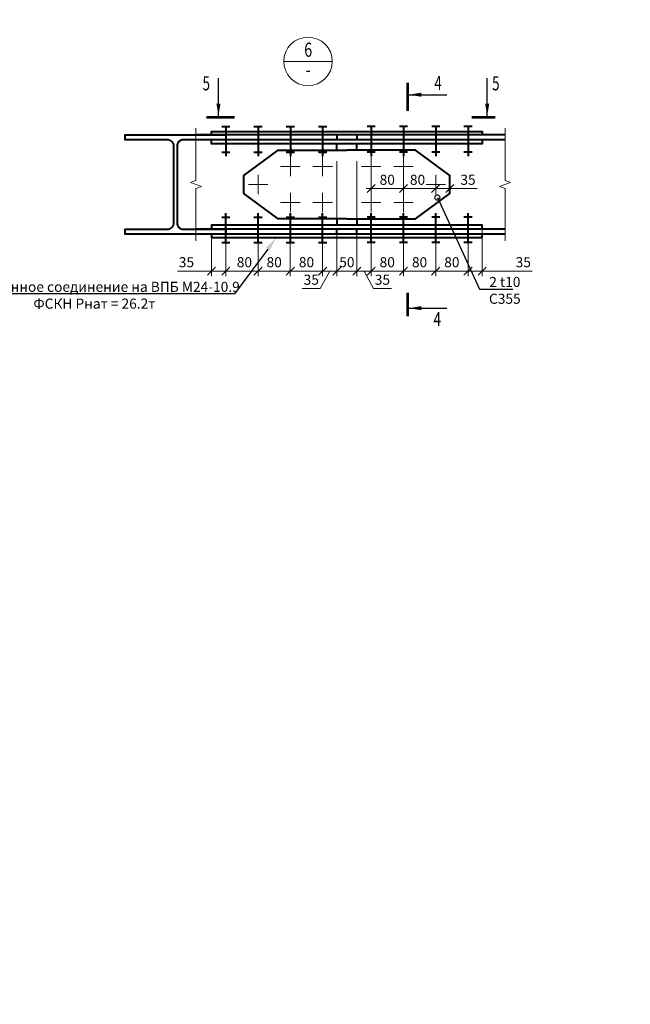
# Model space of a CAD drawing. Units: millimetres. Extents: x -548957 to 6472670, y -1273009 to -860035.
# Drawn here: x 876998 to 878510, y -1242859 to -1240419 of the extents above; entities that cross this region are included whole.
import ezdxf
from ezdxf import colors
from ezdxf.entities.mleader import LeaderData, LeaderLine
from ezdxf.enums import TextEntityAlignment as Align
from ezdxf.math import Vec2, Vec3

# ---------------------------------------------------------------- set-up
doc = ezdxf.new("R2010")
doc.units = ezdxf.units.MM
doc.header["$PDMODE"] = 3
for name, pattern in [('ACAD_ISO04W100', [30, 24, -3, 0, -3]), ('ACAD_ISO10W100', [18, 12, -3, 0, -3]), ('DASHED2', [9.525, 6.35, -3.175])]:
    doc.linetypes.add(name, pattern=pattern)
doc.layers.get('0').update_dxf_attribs({"lineweight": 30})
for name, color, linetype, lineweight in [('Osi', 30, 'ACAD_ISO04W100', 15), ('Болт', 243, 'Continuous', 40), ('Выноски', 233, 'Continuous', 20), ('КМ_07-Заливка и обрезка_0.18', 3, 'Continuous', 18), ('Маркировка', 11, 'Continuous', 15), ('Неосновная', 84, 'Continuous', 18), ('Размеры', 133, 'Continuous', 20), ('Разрывы', 181, 'Continuous', 15), ('Сталь осн.', 151, 'Continuous', 40)]:
    doc.layers.add(name, color=color, linetype=linetype, lineweight=lineweight)
doc.styles.add('simplex', font='simplex.shx', dxfattribs={"width": 0.75, "oblique": 15})
doc.styles.add('SPDS', font='isocpeur.TTF', dxfattribs={"width": 0.7, "oblique": 15})
doc.dimstyles.new('1-10', dxfattribs={"dimscale": 10, "dimtxt": 2.5, "dimasz": 2, "dimexe": 1.25, "dimexo": 0, "dimtad": 1, "dimtxsty": 'SPDS', "dimblk": 'OBLIQUE', "dimcen": 2.5, "dimdle": 1.25, "dimclrd": 256, "dimclre": 256, "dimclrt": 256, "dimadec": 0, "dimazin": 0, "dimtfac": 1, "dimtmove": 0, "dimatfit": 3, "dimfxl": 1.25, "dimlwd": 15, "dimlwe": 15, "dimarcsym": 0})

# ---------------------------------------------------------------- blocks, each defined once
blk = doc.blocks.new('_DotSmall')
at = {"color": 0, "linetype": 'ByBlock', "const_width": 0.5}
blk.add_lwpolyline([(-0.0625, 0, 1), (0.0625, 0, 1)], format="xyb", close=True, dxfattribs=at)
blk = doc.blocks.new('_Oblique')
at = {"color": 0, "linetype": 'ByBlock', "lineweight": -2}
blk.add_line((-0.5, -0.5), (0.5, 0.5), dxfattribs=at)
blk = doc.blocks.new('*D1030')
at = {"layer": 'Defpoints', "color": 0, "ltscale": 100, "transparency": 16777216}
for p in [(877868.5, -1240951.2), (877948.5, -1240951.2), (877948.5, -1241041.9)]:
    blk.add_point(p, dxfattribs=at)
at = {"layer": 'Размеры', "lineweight": 15, "ltscale": 100, "transparency": 16777216}
for p, q in [((877868.5, -1240951.2), (877868.5, -1241054.4)), ((877948.5, -1240951.2), (877948.5, -1241054.4)), ((877856, -1241041.9), (877961, -1241041.9))]:
    blk.add_line(p, q, dxfattribs=at)
at = {"layer": 'Размеры', "lineweight": 15, "ltscale": 100, "transparency": 16777216, "xscale": 20, "yscale": 20, "zscale": 20, "rotation": 180}
blk.add_blockref('_Oblique', (877868.5, -1241041.9), dxfattribs=at)
at = {"layer": 'Размеры', "lineweight": 15, "ltscale": 100, "transparency": 16777216, "xscale": 20, "yscale": 20, "zscale": 20}
blk.add_blockref('_Oblique', (877948.5, -1241041.9), dxfattribs=at)
at = {"layer": 'Размеры', "ltscale": 100, "transparency": 16777216, "insert": (877908.5, -1241023.1), "char_height": 25, "attachment_point": 5, "style": 'SPDS'}
blk.add_mtext('80', dxfattribs=at)
blk = doc.blocks.new('*D1031')
at = {"layer": 'Defpoints', "color": 0, "ltscale": 100, "transparency": 16777216}
for p in [(877948.5, -1240951.2), (878028.5, -1240951.2), (878028.5, -1241041.9)]:
    blk.add_point(p, dxfattribs=at)
at = {"layer": 'Размеры', "lineweight": 15, "ltscale": 100, "transparency": 16777216}
for p, q in [((877948.5, -1240951.2), (877948.5, -1241054.4)), ((878028.5, -1240951.2), (878028.5, -1241054.4)), ((877936, -1241041.9), (878041, -1241041.9))]:
    blk.add_line(p, q, dxfattribs=at)
at = {"layer": 'Размеры', "lineweight": 15, "ltscale": 100, "transparency": 16777216, "xscale": 20, "yscale": 20, "zscale": 20, "rotation": 180}
blk.add_blockref('_Oblique', (877948.5, -1241041.9), dxfattribs=at)
at = {"layer": 'Размеры', "lineweight": 15, "ltscale": 100, "transparency": 16777216, "xscale": 20, "yscale": 20, "zscale": 20}
blk.add_blockref('_Oblique', (878028.5, -1241041.9), dxfattribs=at)
at = {"layer": 'Размеры', "ltscale": 100, "transparency": 16777216, "insert": (877988.5, -1241023.1), "char_height": 25, "attachment_point": 5, "style": 'SPDS'}
blk.add_mtext('80', dxfattribs=at)
blk = doc.blocks.new('*D1032')
at = {"layer": 'Defpoints', "color": 0, "ltscale": 100, "transparency": 16777216}
for p in [(878028.5, -1240951.2), (878108.5, -1240971.3), (878108.5, -1241041.9)]:
    blk.add_point(p, dxfattribs=at)
at = {"layer": 'Размеры', "lineweight": 15, "ltscale": 100, "transparency": 16777216}
for p, q in [((878028.5, -1240951.2), (878028.5, -1241054.4)), ((878108.5, -1240971.3), (878108.5, -1241054.4)), ((878016, -1241041.9), (878121, -1241041.9))]:
    blk.add_line(p, q, dxfattribs=at)
at = {"layer": 'Размеры', "lineweight": 15, "ltscale": 100, "transparency": 16777216, "xscale": 20, "yscale": 20, "zscale": 20, "rotation": 180}
blk.add_blockref('_Oblique', (878028.5, -1241041.9), dxfattribs=at)
at = {"layer": 'Размеры', "lineweight": 15, "ltscale": 100, "transparency": 16777216, "xscale": 20, "yscale": 20, "zscale": 20}
blk.add_blockref('_Oblique', (878108.5, -1241041.9), dxfattribs=at)
at = {"layer": 'Размеры', "ltscale": 100, "transparency": 16777216, "insert": (878068.5, -1241023.1), "char_height": 25, "attachment_point": 5, "style": 'SPDS'}
blk.add_mtext('80', dxfattribs=at)
blk = doc.blocks.new('*D1033')
at = {"layer": 'Defpoints', "color": 0, "ltscale": 100, "transparency": 16777216}
for p in [(877783.5, -1240950.2), (877833.5, -1240950.2), (877783.5, -1241041.9)]:
    blk.add_point(p, dxfattribs=at)
at = {"layer": 'Размеры', "lineweight": 15, "ltscale": 100, "transparency": 16777216}
for p, q in [((877783.5, -1240950.2), (877783.5, -1241054.4)), ((877833.5, -1240950.2), (877833.5, -1241054.4)), ((877846, -1241041.9), (877771, -1241041.9))]:
    blk.add_line(p, q, dxfattribs=at)
at = {"layer": 'Размеры', "lineweight": 15, "ltscale": 100, "transparency": 16777216, "xscale": 20, "yscale": 20, "zscale": 20, "rotation": 180}
blk.add_blockref('_Oblique', (877783.5, -1241041.9), dxfattribs=at)
at = {"layer": 'Размеры', "lineweight": 15, "ltscale": 100, "transparency": 16777216, "xscale": 20, "yscale": 20, "zscale": 20}
blk.add_blockref('_Oblique', (877833.5, -1241041.9), dxfattribs=at)
at = {"layer": 'Размеры', "ltscale": 100, "transparency": 16777216, "insert": (877808.5, -1241023.1), "char_height": 25, "attachment_point": 5, "style": 'SPDS'}
blk.add_mtext('50', dxfattribs=at)
blk = doc.blocks.new('*D1034')
at = {"layer": 'Defpoints', "color": 0, "ltscale": 100, "transparency": 16777216}
for p in [(877588.5, -1240951.2), (877508.5, -1240971.3), (877508.5, -1241041.9)]:
    blk.add_point(p, dxfattribs=at)
at = {"layer": 'Размеры', "lineweight": 15, "ltscale": 100, "transparency": 16777216}
for p, q in [((877588.5, -1240951.2), (877588.5, -1241054.4)), ((877508.5, -1240971.3), (877508.5, -1241054.4)), ((877601, -1241041.9), (877496, -1241041.9))]:
    blk.add_line(p, q, dxfattribs=at)
at = {"layer": 'Размеры', "lineweight": 15, "ltscale": 100, "transparency": 16777216, "xscale": 20, "yscale": 20, "zscale": 20, "rotation": 180}
blk.add_blockref('_Oblique', (877508.5, -1241041.9), dxfattribs=at)
at = {"layer": 'Размеры', "lineweight": 15, "ltscale": 100, "transparency": 16777216, "xscale": 20, "yscale": 20, "zscale": 20}
blk.add_blockref('_Oblique', (877588.5, -1241041.9), dxfattribs=at)
at = {"layer": 'Размеры', "ltscale": 100, "transparency": 16777216, "insert": (877554.8, -1241023.1), "char_height": 25, "attachment_point": 5, "style": 'SPDS'}
blk.add_mtext('80', dxfattribs=at)
blk = doc.blocks.new('*D1035')
at = {"layer": 'Defpoints', "color": 0, "ltscale": 100, "transparency": 16777216}
for p in [(877668.5, -1240951.2), (877748.5, -1240951.2), (877668.5, -1241041.9)]:
    blk.add_point(p, dxfattribs=at)
at = {"layer": 'Размеры', "lineweight": 15, "ltscale": 100, "transparency": 16777216}
for p, q in [((877668.5, -1240951.2), (877668.5, -1241054.4)), ((877748.5, -1240951.2), (877748.5, -1241054.4)), ((877761, -1241041.9), (877656, -1241041.9))]:
    blk.add_line(p, q, dxfattribs=at)
at = {"layer": 'Размеры', "lineweight": 15, "ltscale": 100, "transparency": 16777216, "xscale": 20, "yscale": 20, "zscale": 20, "rotation": 180}
blk.add_blockref('_Oblique', (877668.5, -1241041.9), dxfattribs=at)
at = {"layer": 'Размеры', "lineweight": 15, "ltscale": 100, "transparency": 16777216, "xscale": 20, "yscale": 20, "zscale": 20}
blk.add_blockref('_Oblique', (877748.5, -1241041.9), dxfattribs=at)
at = {"layer": 'Размеры', "ltscale": 100, "transparency": 16777216, "insert": (877708.5, -1241023.1), "char_height": 25, "attachment_point": 5, "style": 'SPDS'}
blk.add_mtext('80', dxfattribs=at)
blk = doc.blocks.new('*D1036')
at = {"layer": 'Defpoints', "color": 0, "ltscale": 100, "transparency": 16777216}
for p in [(877588.5, -1240951.2), (877668.5, -1240951.2), (877588.5, -1241041.9)]:
    blk.add_point(p, dxfattribs=at)
at = {"layer": 'Размеры', "lineweight": 15, "ltscale": 100, "transparency": 16777216}
for p, q in [((877588.5, -1240951.2), (877588.5, -1241054.4)), ((877668.5, -1240951.2), (877668.5, -1241054.4)), ((877681, -1241041.9), (877576, -1241041.9))]:
    blk.add_line(p, q, dxfattribs=at)
at = {"layer": 'Размеры', "lineweight": 15, "ltscale": 100, "transparency": 16777216, "xscale": 20, "yscale": 20, "zscale": 20, "rotation": 180}
blk.add_blockref('_Oblique', (877588.5, -1241041.9), dxfattribs=at)
at = {"layer": 'Размеры', "lineweight": 15, "ltscale": 100, "transparency": 16777216, "xscale": 20, "yscale": 20, "zscale": 20}
blk.add_blockref('_Oblique', (877668.5, -1241041.9), dxfattribs=at)
at = {"layer": 'Размеры', "ltscale": 100, "transparency": 16777216, "insert": (877628.5, -1241023.1), "char_height": 25, "attachment_point": 5, "style": 'SPDS'}
blk.add_mtext('80', dxfattribs=at)
blk = doc.blocks.new('*D1011')
at = {"layer": 'Defpoints', "color": 0, "ltscale": 100, "transparency": 16777216}
for p in [(878028.5, -1240827.2), (878028.5, -1240837.4), (877948.5, -1240855.2)]:
    blk.add_point(p, dxfattribs=at)
at = {"layer": 'Размеры', "lineweight": 15, "ltscale": 100, "transparency": 16777216}
for p, q in [((877936, -1240837.4), (878041, -1240837.4)), ((877948.5, -1240855.2), (877948.5, -1240824.9)), ((878028.5, -1240827.2), (878028.5, -1240849.9))]:
    blk.add_line(p, q, dxfattribs=at)
at = {"layer": 'Размеры', "lineweight": 15, "ltscale": 100, "transparency": 16777216, "xscale": 20, "yscale": 20, "zscale": 20, "rotation": 180}
blk.add_blockref('_Oblique', (877948.5, -1240837.4), dxfattribs=at)
at = {"layer": 'Размеры', "lineweight": 15, "ltscale": 100, "transparency": 16777216, "xscale": 20, "yscale": 20, "zscale": 20}
blk.add_blockref('_Oblique', (878028.5, -1240837.4), dxfattribs=at)
at = {"layer": 'Размеры', "ltscale": 100, "transparency": 16777216, "insert": (877983.5, -1240818.7), "char_height": 25, "attachment_point": 5, "style": 'SPDS'}
blk.add_mtext('80', dxfattribs=at)
blk = doc.blocks.new('*D1012')
at = {"layer": 'Defpoints', "color": 0, "ltscale": 100, "transparency": 16777216}
for p in [(878028.5, -1240827.2), (878063.5, -1240827.2), (878063.5, -1240837.4)]:
    blk.add_point(p, dxfattribs=at)
at = {"layer": 'Размеры', "lineweight": 15, "ltscale": 100, "transparency": 16777216}
for p, q in [((878016, -1240837.4), (878063.5, -1240837.4)), ((878028.5, -1240827.2), (878028.5, -1240849.9)), ((878063.5, -1240827.2), (878063.5, -1240849.9)), ((878063.5, -1240837.4), (878130.8, -1240837.4))]:
    blk.add_line(p, q, dxfattribs=at)
at = {"layer": 'Размеры', "lineweight": 15, "ltscale": 100, "transparency": 16777216, "xscale": 20, "yscale": 20, "zscale": 20, "rotation": 180}
blk.add_blockref('_Oblique', (878028.5, -1240837.4), dxfattribs=at)
at = {"layer": 'Размеры', "lineweight": 15, "ltscale": 100, "transparency": 16777216, "xscale": 20, "yscale": 20, "zscale": 20}
blk.add_blockref('_Oblique', (878063.5, -1240837.4), dxfattribs=at)
at = {"layer": 'Размеры', "ltscale": 100, "transparency": 16777216, "insert": (878108.5, -1240818.7), "char_height": 25, "attachment_point": 5, "style": 'SPDS'}
blk.add_mtext('35', dxfattribs=at)
blk = doc.blocks.new('*D1041')
at = {"layer": 'Defpoints', "color": 0, "ltscale": 100, "transparency": 16777216}
for p in [(877868.5, -1240782.2), (877948.5, -1240782.2), (877948.5, -1240837.4)]:
    blk.add_point(p, dxfattribs=at)
at = {"layer": 'Размеры', "lineweight": 15, "ltscale": 100, "transparency": 16777216}
for p, q in [((877868.5, -1240782.2), (877868.5, -1240849.9)), ((877948.5, -1240782.2), (877948.5, -1240849.9)), ((877856, -1240837.4), (877961, -1240837.4))]:
    blk.add_line(p, q, dxfattribs=at)
at = {"layer": 'Размеры', "lineweight": 15, "ltscale": 100, "transparency": 16777216, "xscale": 20, "yscale": 20, "zscale": 20, "rotation": 180}
blk.add_blockref('_Oblique', (877868.5, -1240837.4), dxfattribs=at)
at = {"layer": 'Размеры', "lineweight": 15, "ltscale": 100, "transparency": 16777216, "xscale": 20, "yscale": 20, "zscale": 20}
blk.add_blockref('_Oblique', (877948.5, -1240837.4), dxfattribs=at)
at = {"layer": 'Размеры', "ltscale": 100, "transparency": 16777216, "insert": (877908.5, -1240818.7), "char_height": 25, "attachment_point": 5, "style": 'SPDS'}
blk.add_mtext('80', dxfattribs=at)
blk = doc.blocks.new('*D1037')
at = {"layer": 'Defpoints', "color": 0, "ltscale": 100, "transparency": 16777216}
for p in [(877833.5, -1240950.2), (877868.5, -1240951.2), (877868.5, -1241041.9)]:
    blk.add_point(p, dxfattribs=at)
at = {"layer": 'Размеры', "lineweight": 15, "ltscale": 100, "transparency": 16777216}
for p, q in [((877833.5, -1240950.2), (877833.5, -1241054.4)), ((877868.5, -1240951.2), (877868.5, -1241054.4)), ((877821, -1241041.9), (877881, -1241041.9)), ((877851, -1241041.9), (877874.3, -1241085.2)), ((877874.3, -1241085.2), (877918.9, -1241085.2))]:
    blk.add_line(p, q, dxfattribs=at)
at = {"layer": 'Размеры', "lineweight": 15, "ltscale": 100, "transparency": 16777216, "xscale": 20, "yscale": 20, "zscale": 20, "rotation": 180}
blk.add_blockref('_Oblique', (877833.5, -1241041.9), dxfattribs=at)
at = {"layer": 'Размеры', "lineweight": 15, "ltscale": 100, "transparency": 16777216, "xscale": 20, "yscale": 20, "zscale": 20}
blk.add_blockref('_Oblique', (877868.5, -1241041.9), dxfattribs=at)
at = {"layer": 'Размеры', "ltscale": 100, "transparency": 16777216, "insert": (877896.6, -1241066.5), "char_height": 25, "attachment_point": 5, "style": 'SPDS'}
blk.add_mtext('35', dxfattribs=at)
blk = doc.blocks.new('*D1038')
at = {"layer": 'Defpoints', "color": 0, "ltscale": 100, "transparency": 16777216}
for p in [(877748.5, -1240951.2), (877783.5, -1240950.2), (877748.5, -1241041.9)]:
    blk.add_point(p, dxfattribs=at)
at = {"layer": 'Размеры', "lineweight": 15, "ltscale": 100, "transparency": 16777216}
for p, q in [((877748.5, -1240951.2), (877748.5, -1241054.4)), ((877783.5, -1240950.2), (877783.5, -1241054.4)), ((877796, -1241041.9), (877736, -1241041.9)), ((877766, -1241041.9), (877742.7, -1241085.2)), ((877742.7, -1241085.2), (877698.2, -1241085.2))]:
    blk.add_line(p, q, dxfattribs=at)
at = {"layer": 'Размеры', "lineweight": 15, "ltscale": 100, "transparency": 16777216, "xscale": 20, "yscale": 20, "zscale": 20, "rotation": 180}
blk.add_blockref('_Oblique', (877748.5, -1241041.9), dxfattribs=at)
at = {"layer": 'Размеры', "lineweight": 15, "ltscale": 100, "transparency": 16777216, "xscale": 20, "yscale": 20, "zscale": 20}
blk.add_blockref('_Oblique', (877783.5, -1241041.9), dxfattribs=at)
at = {"layer": 'Размеры', "ltscale": 100, "transparency": 16777216, "insert": (877720.4, -1241066.5), "char_height": 25, "attachment_point": 5, "style": 'SPDS'}
blk.add_mtext('35', dxfattribs=at)
blk = doc.blocks.new('*U1046')
blk.add_lwpolyline([(4, 95), (4, -95, 0.414214), (20, -111), (124.5, -111), (124.5, -123), (-124.5, -123), (-124.5, -111), (-20, -111, 0.414214), (-4, -95), (-4, 95, 0.414214), (-20, 111), (-124.5, 111), (-124.5, 123), (124.5, 123), (124.5, 111), (20, 111, 0.414214)], format="xyb", close=True)
blk = doc.blocks.new('*D1049')
at = {"layer": 'Defpoints', "color": 0, "ltscale": 100, "transparency": 16777216}
for p in [(878143.5, -1240934.7), (878108.5, -1240951.2), (878143.5, -1241041.9)]:
    blk.add_point(p, dxfattribs=at)
at = {"layer": 'Размеры', "lineweight": 15, "ltscale": 100, "transparency": 16777216}
for p, q in [((878143.5, -1240934.7), (878143.5, -1241054.4)), ((878108.5, -1240951.2), (878108.5, -1241054.4)), ((878096, -1241041.9), (878143.5, -1241041.9)), ((878143.5, -1241041.9), (878267.7, -1241041.9))]:
    blk.add_line(p, q, dxfattribs=at)
at = {"layer": 'Размеры', "lineweight": 15, "ltscale": 100, "transparency": 16777216, "xscale": 20, "yscale": 20, "zscale": 20, "rotation": 180}
blk.add_blockref('_Oblique', (878108.5, -1241041.9), dxfattribs=at)
at = {"layer": 'Размеры', "lineweight": 15, "ltscale": 100, "transparency": 16777216, "xscale": 20, "yscale": 20, "zscale": 20}
blk.add_blockref('_Oblique', (878143.5, -1241041.9), dxfattribs=at)
at = {"layer": 'Размеры', "ltscale": 100, "transparency": 16777216, "insert": (878245.4, -1241023.1), "char_height": 25, "attachment_point": 5, "style": 'SPDS'}
blk.add_mtext('35', dxfattribs=at)
blk = doc.blocks.new('*D1050')
at = {"layer": 'Defpoints', "color": 0, "ltscale": 100, "transparency": 16777216}
for p in [(877473.5, -1240958.2), (877508.5, -1240951.2), (877473.5, -1241041.9)]:
    blk.add_point(p, dxfattribs=at)
at = {"layer": 'Размеры', "lineweight": 15, "ltscale": 100, "transparency": 16777216}
for p, q in [((877473.5, -1240958.2), (877473.5, -1241054.4)), ((877508.5, -1240951.2), (877508.5, -1241054.4)), ((877473.5, -1241041.9), (877388.9, -1241041.9)), ((877521, -1241041.9), (877473.5, -1241041.9))]:
    blk.add_line(p, q, dxfattribs=at)
at = {"layer": 'Размеры', "lineweight": 15, "ltscale": 100, "transparency": 16777216, "xscale": 20, "yscale": 20, "zscale": 20, "rotation": 180}
blk.add_blockref('_Oblique', (877473.5, -1241041.9), dxfattribs=at)
at = {"layer": 'Размеры', "lineweight": 15, "ltscale": 100, "transparency": 16777216, "xscale": 20, "yscale": 20, "zscale": 20}
blk.add_blockref('_Oblique', (877508.5, -1241041.9), dxfattribs=at)
at = {"layer": 'Размеры', "ltscale": 100, "transparency": 16777216, "insert": (877411.2, -1241023.1), "char_height": 25, "attachment_point": 5, "style": 'SPDS'}
blk.add_mtext('35', dxfattribs=at)

msp = doc.modelspace()

# ---------------------------------------------------------------- linework, layer by layer
at = {"layer": 'Osi', "linetype": 'ACAD_ISO10W100', "ltscale": 50}
for p, q in [((877668.5235, -1240758.1904), (877668.5235, -1240806.1904)), ((877748.5235, -1240758.1904), (877748.5235, -1240806.1904)), ((877868.5235, -1240758.1904), (877868.5235, -1240806.1904)), ((877948.5235, -1240758.1904), (877948.5235, -1240806.1904)), ((877588.5235, -1240803.1904), (877588.5235, -1240851.1904)), ((878028.5235, -1240803.1904), (878028.5235, -1240851.1904)), ((877668.5235, -1240848.1904), (877668.5235, -1240896.1904)), ((877748.5235, -1240848.1904), (877748.5235, -1240896.1904)), ((877868.5235, -1240848.1904), (877868.5235, -1240896.1904)), ((877948.5235, -1240848.1904), (877948.5235, -1240896.1904))]:
    msp.add_line(p, q, dxfattribs=at)
at = {"layer": 'Osi', "linetype": 'ACAD_ISO10W100', "ltscale": 35}
for p, q in [((877644.5235, -1240782.1904), (877692.5235, -1240782.1904)), ((877724.5235, -1240782.1904), (877772.5235, -1240782.1904)), ((877892.5235, -1240782.1904), (877844.5235, -1240782.1904)), ((877972.5235, -1240782.1904), (877924.5235, -1240782.1904)), ((877564.5235, -1240827.1904), (877612.5235, -1240827.1904)), ((878052.5235, -1240827.1904), (878004.5235, -1240827.1904)), ((877644.5235, -1240872.1904), (877692.5235, -1240872.1904)), ((877724.5235, -1240872.1904), (877772.5235, -1240872.1904)), ((877892.5235, -1240872.1904), (877844.5235, -1240872.1904)), ((877972.5235, -1240872.1904), (877924.5235, -1240872.1904))]:
    msp.add_line(p, q, dxfattribs=at)
at = {"layer": 'Болт', "ltscale": 100}
for p, q in [((877498.5235, -1240683.4107), (877518.5235, -1240683.4107)), ((877578.5235, -1240683.4107), (877598.5235, -1240683.4107)), ((877658.5235, -1240683.4107), (877678.5235, -1240683.4107)), ((877738.5235, -1240683.4107), (877758.5235, -1240683.4107)), ((877878.5235, -1240683.4107), (877858.5235, -1240683.4107)), ((877958.5235, -1240683.4107), (877938.5235, -1240683.4107)), ((878038.5235, -1240683.4107), (878018.5235, -1240683.4107)), ((878118.5235, -1240683.4107), (878098.5235, -1240683.4107)), ((877498.5235, -1240747.3795), (877518.5235, -1240747.3795)), ((877578.5235, -1240747.3795), (877598.5235, -1240747.3795)), ((877658.5235, -1240747.3795), (877678.5235, -1240747.3795)), ((877738.5235, -1240747.3795), (877758.5235, -1240747.3795)), ((877878.5235, -1240747.3795), (877858.5235, -1240747.3795)), ((877958.5235, -1240747.3795), (877938.5235, -1240747.3795)), ((878038.5235, -1240747.3795), (878018.5235, -1240747.3795)), ((878118.5235, -1240747.3795), (878098.5235, -1240747.3795)), ((877498.5235, -1240907.9591), (877518.5235, -1240907.9591)), ((877578.5235, -1240907.9591), (877598.5235, -1240907.9591)), ((877658.5235, -1240907.9591), (877678.5235, -1240907.9591)), ((877738.5235, -1240907.9591), (877758.5235, -1240907.9591)), ((877878.5235, -1240907.9591), (877858.5235, -1240907.9591)), ((877958.5235, -1240907.9591), (877938.5235, -1240907.9591)), ((878038.5235, -1240907.9591), (878018.5235, -1240907.9591)), ((878118.5235, -1240907.9591), (878098.5235, -1240907.9591)), ((877498.5235, -1240971.2735), (877518.5235, -1240971.2735)), ((877578.5235, -1240971.2735), (877598.5235, -1240971.2735)), ((877658.5235, -1240971.2735), (877678.5235, -1240971.2735)), ((877738.5235, -1240971.2735), (877758.5235, -1240971.2735)), ((877878.5235, -1240971.2735), (877858.5235, -1240971.2735)), ((877958.5235, -1240971.2735), (877938.5235, -1240971.2735)), ((878038.5235, -1240971.2735), (878018.5235, -1240971.2735)), ((878118.5235, -1240971.2735), (878098.5235, -1240971.2735))]:
    msp.add_line(p, q, dxfattribs=at)
at = {"layer": 'Болт', "ltscale": 10}
for p, q in [((877508.5235, -1240683.4107), (877508.5235, -1240757.3795)), ((877588.5235, -1240683.4107), (877588.5235, -1240757.3795)), ((877668.5235, -1240683.4107), (877668.5235, -1240757.3795)), ((877748.5235, -1240683.4107), (877748.5235, -1240757.3795)), ((877868.5235, -1240683.4107), (877868.5235, -1240757.3795)), ((877948.5235, -1240683.4107), (877948.5235, -1240757.3795)), ((878028.5235, -1240683.4107), (878028.5235, -1240757.3795)), ((878108.5235, -1240683.4107), (878108.5235, -1240757.3795)), ((877508.5235, -1240971.2735), (877508.5235, -1240897.9591)), ((877588.5235, -1240971.2735), (877588.5235, -1240897.9591)), ((877668.5235, -1240971.2735), (877668.5235, -1240897.9591)), ((877748.5235, -1240971.2735), (877748.5235, -1240897.9591)), ((877868.5235, -1240971.2735), (877868.5235, -1240897.9591)), ((877948.5235, -1240971.2735), (877948.5235, -1240897.9591)), ((878028.5235, -1240971.2735), (878028.5235, -1240897.9591)), ((878108.5235, -1240971.2735), (878108.5235, -1240897.9591))]:
    msp.add_line(p, q, dxfattribs=at)
at = {"layer": 'Выноски', "linetype": 'Continuous', "lineweight": 25, "ltscale": 10}
for p, q in [((877490.5217, -1240657.0885), (877490.5217, -1240563.7551)), ((878156.0903, -1240657.0885), (878156.0903, -1240563.7551)), ((877962.6316, -1240604.6452), (878055.9649, -1240604.6452)), ((877962.6316, -1241133.7837), (878055.9649, -1241133.7837))]:
    msp.add_line(p, q, dxfattribs=at)
at = {"layer": 'Выноски', "linetype": 'Continuous', "lineweight": 25, "ltscale": 10, "const_width": 7}
for points in [[(877959.1316, -1240574.6452), (877959.1316, -1240644.6452)], [(877959.1316, -1241153.7837), (877959.1316, -1241095.5348)]]:
    msp.add_lwpolyline(points, dxfattribs=at)
at = {"layer": 'Выноски', "linetype": 'Continuous', "lineweight": 25, "ltscale": 10, "const_width": 7, "elevation": 0}
for points in [[(877460.5217, -1240660.5885), (877530.5217, -1240660.5885)], [(878176.0903, -1240660.5885), (878117.8415, -1240660.5885)]]:
    msp.add_lwpolyline(points, dxfattribs=at)
at = {"layer": 'Выноски', "linetype": 'Continuous', "lineweight": 25, "ltscale": 10}
for points in [[(877962.6316, -1240604.6452), (877992.6766, -1240609.673), (877992.6766, -1240599.6174)], [(877490.5217, -1240657.0885), (877495.5495, -1240627.0434), (877485.4939, -1240627.0434)], [(878156.0903, -1240657.0885), (878151.0625, -1240627.0434), (878161.1181, -1240627.0434)], [(877962.6316, -1241133.7837), (877992.6766, -1241128.7559), (877992.6766, -1241138.8115)]]:
    msp.add_solid(points, dxfattribs=at)
at = {"layer": 'КМ_07-Заливка и обрезка_0.18', "linetype": 'DASHED2', "ltscale": 25}
for p, q in [((877783.5235, -1240928.1904), (877783.5235, -1240726.1904)), ((877833.5235, -1240928.1904), (877833.5235, -1240726.1904))]:
    msp.add_line(p, q, dxfattribs=at)
at = {"layer": 'Неосновная'}
msp.add_line((877772.3731, -1240522.0661), (877652.3731, -1240522.0661), dxfattribs=at)
msp.add_circle((877712.3731, -1240522.0661), 60, dxfattribs=at)
at = {"layer": 'Разрывы', "linetype": 'Continuous', "ltscale": 100}
for points in [[(877434.674, -1240687.1904), (877434.674, -1240817.1904), (877420.9366, -1240822.1904), (877448.4114, -1240832.1904), (877434.674, -1240837.1904), (877434.674, -1240967.1904)], [(878200.3092, -1240687.1904), (878200.3092, -1240817.1904), (878214.0466, -1240822.1904), (878186.5718, -1240832.1904), (878200.3092, -1240837.1904), (878200.3092, -1240967.1904)]]:
    msp.add_lwpolyline(points, dxfattribs=at)
at = {"layer": 'Сталь осн.', "ltscale": 100}
for p, q in [((878200.3092, -1240704.1904), (877434.674, -1240704.1904)), ((878200.3092, -1240716.1904), (877434.674, -1240716.1904)), ((878200.3092, -1240938.1904), (877434.674, -1240938.1904)), ((878200.3092, -1240950.1904), (877434.674, -1240950.1904))]:
    msp.add_line(p, q, dxfattribs=at)
at = {"layer": 'Сталь осн.', "color": 3, "ltscale": 100}
for points in [[(877473.5235, -1240704.1904), (877473.5235, -1240696.1904), (878143.5235, -1240696.1904), (878143.5235, -1240704.1904)], [(878143.5235, -1240716.1904), (878143.5235, -1240726.1904), (877473.5235, -1240726.1904), (877473.5235, -1240716.1904)], [(877808.5235, -1240912.1904), (877638.5235, -1240912.1904), (877553.5235, -1240849.6904), (877553.5235, -1240827.1904), (877553.5235, -1240804.6904), (877638.5235, -1240742.1904), (877808.5235, -1240742.1904)], [(877808.5235, -1240912.1904), (877978.5235, -1240912.1904), (878063.5235, -1240849.6904), (878063.5235, -1240827.1904), (878063.5235, -1240804.6904), (877978.5235, -1240742.1904), (877808.5235, -1240742.1904)], [(878143.5235, -1240938.1904), (878143.5235, -1240928.1904), (877473.5235, -1240928.1904), (877473.5235, -1240938.1904)], [(877473.5235, -1240950.1904), (877473.5235, -1240958.1904), (878143.5235, -1240958.1904), (878143.5235, -1240950.1904)]]:
    msp.add_lwpolyline(points, dxfattribs=at)
at = {"layer": 'Сталь осн.', "ltscale": 100}
for points in [[(877783.5235, -1240704.1904), (877783.5235, -1240715.6904)], [(877833.5235, -1240704.1904), (877833.5235, -1240715.6904)], [(877783.5235, -1240742.1904), (877783.5235, -1240726.1904)], [(877833.5235, -1240742.1904), (877833.5235, -1240726.1904)], [(877783.5235, -1240912.1904), (877783.5235, -1240928.1904)], [(877833.5235, -1240912.1904), (877833.5235, -1240928.1904)], [(877783.5235, -1240950.1904), (877783.5235, -1240938.1904)], [(877833.5235, -1240950.1904), (877833.5235, -1240938.1904)]]:
    msp.add_lwpolyline(points, dxfattribs=at)

# ---------------------------------------------------------------- block references
msp.add_blockref('*U1046', (877383.968, -1240827.1904), dxfattribs=at)

# ---------------------------------------------------------------- texts
at = {"layer": 'Выноски', "linetype": 'Continuous', "lineweight": 25, "ltscale": 10, "style": 'SPDS', "oblique": 15, "width": 0.7}
for s, p in [('5', (877451.0165, -1240593.8042)), ('4', (878025.0686, -1240593.0306)), ('5', (878168.0929, -1240593.8042)), ('4', (878023.0776, -1241178.1923))]:
    msp.add_text(s, height=35, dxfattribs=at).set_placement(p)
at = {"layer": 'Размеры', "style": 'simplex', "oblique": 15, "width": 0.75}
for s, p in [('6', (877712.8507, -1240497.6789)), ('-', (877712.8507, -1240546.7063))]:
    msp.add_text(s, height=35, dxfattribs=at).set_placement(p, align=Align.MIDDLE)

# ---------------------------------------------------------------- dimensions: what is measured, and where the dimension line sits
at = {"layer": 'Размеры', "ltscale": 100}
for base, p1, p2, picture, middle in [((877948.5235, -1240837.4268), (877868.5235, -1240782.1904), (877948.5235, -1240782.1904), '*D1041', (877908.5235, -1240818.6768)), ((877783.5235, -1241041.8611), (877833.5235, -1240950.1904), (877783.5235, -1240950.1904), '*D1033', (877808.5235, -1241023.1111)), ((877948.5235, -1241041.8611), (877868.5235, -1240951.1904), (877948.5235, -1240951.1904), '*D1030', (877908.5235, -1241023.1111)), ((878028.5235, -1241041.8611), (877948.5235, -1240951.1904), (878028.5235, -1240951.1904), '*D1031', (877988.5235, -1241023.1111))]:
    dim = msp.add_linear_dim(base=base, p1=p1, p2=p2, dimstyle='1-10', dxfattribs=at)
    dim.commit()
    dim.dimension.update_dxf_attribs({"geometry": picture, "text_midpoint": middle})
for base, p1, p2, picture, middle in [((878028.5235, -1240837.4268), (877948.5235, -1240855.1904), (878028.5235, -1240827.1904), '*D1011', (877983.5235, -1240837.4268)), ((878063.5235, -1240837.4268), (878028.5235, -1240827.1904), (878063.5235, -1240827.1904), '*D1012', (878108.465, -1240837.4268)), ((878143.5235, -1241041.8611), (878108.5235, -1240951.1904), (878143.5235, -1240934.6904), '*D1049', (878245.3987, -1241041.8611)), ((878108.5235, -1241041.8611), (878028.5235, -1240951.1904), (878108.5235, -1240971.2735), '*D1032', (878068.5235, -1241041.8611))]:
    dim = msp.add_linear_dim(base=base, p1=p1, p2=p2, dimstyle='1-10', dxfattribs=at)
    dim.commit()
    dim.dimension.update_dxf_attribs({"geometry": picture, "text_midpoint": middle, "dimtype": 160})
for base, p1, p2, picture, middle in [((877473.5235, -1241041.8611), (877508.5235, -1240951.1904), (877473.5235, -1240958.1904), '*D1050', (877411.1734, -1241041.8611)), ((877508.5235, -1241041.8611), (877588.5235, -1240951.1904), (877508.5235, -1240971.2735), '*D1034', (877554.7735, -1241041.8611))]:
    dim = msp.add_linear_dim(base=base, p1=p1, p2=p2, angle=180, dimstyle='1-10', dxfattribs=at)
    dim.commit()
    dim.dimension.update_dxf_attribs({"geometry": picture, "text_midpoint": middle, "dimtype": 160})
for base, p1, p2, picture, middle in [((877588.5235, -1241041.8611), (877668.5235, -1240951.1904), (877588.5235, -1240951.1904), '*D1036', (877628.5235, -1241023.1111)), ((877668.5235, -1241041.8611), (877748.5235, -1240951.1904), (877668.5235, -1240951.1904), '*D1035', (877708.5235, -1241023.1111))]:
    dim = msp.add_linear_dim(base=base, p1=p1, p2=p2, angle=180, dimstyle='1-10', dxfattribs=at)
    dim.commit()
    dim.dimension.update_dxf_attribs({"geometry": picture, "text_midpoint": middle})
dim = msp.add_linear_dim(base=(877748.5235, -1241041.8611), p1=(877783.5235, -1240950.1904), p2=(877748.5235, -1240951.1904), angle=180, dimstyle='1-10', override={"dimtmove": 1}, dxfattribs=at)
dim.commit()
dim.dimension.update_dxf_attribs({"geometry": '*D1038', "text_midpoint": (877736.4932, -1241085.2371), "dimtype": 160})
dim = msp.add_linear_dim(base=(877868.5235, -1241041.8611), p1=(877833.5235, -1240950.1904), p2=(877868.5235, -1240951.1904), dimstyle='1-10', override={"dimtmove": 1}, dxfattribs=at)
dim.commit()
dim.dimension.update_dxf_attribs({"geometry": '*D1037', "text_midpoint": (877880.5537, -1241085.2371), "dimtype": 160})

# ---------------------------------------------------------------- leaders
at = {"layer": 'Маркировка', "ltscale": 100}
ml = msp.add_multileader_mtext('Standard', dxfattribs=at)
ml.set_content('Верхнюю пару болтов не затягивать', color=256, style='simplex')
ml.set_leader_properties()
ml.build(insert=Vec2(0, 0))
ml.multileader.update_dxf_attribs({"text_left_attachment_type": 6, "text_right_attachment_type": 6, "dogleg_length": 0.36, "arrow_head_size": 125, "scale": 50})
ctx = ml.context
ctx.base_point, ctx.scale, ctx.char_height, ctx.arrow_head_size, ctx.landing_gap_size, ctx.plane_origin = Vec3(911875.3358, -1240111.321), 50, 125, 125, 100, Vec3(911033.741, -1241611.5113)
ctx.left_attachment, ctx.right_attachment, ctx.text_align_type = 6, 6, 1
notes = []
notes.append((ctx, [(1, (1, 1, 0), (911857.3358, -1240111.321), (1, 0), 18, [(0, [(911503.0018, -1241041.6073)], 0, [])])]))
ctx.mtext.insert, ctx.mtext.width, ctx.mtext.alignment, ctx.mtext.flow_direction = Vec3(912792.3001, -1239961.321), 1687.125295, 2, 5
at = {"layer": 'Маркировка', "linetype": 'Continuous', "ltscale": 10}
ml = msp.add_multileader_mtext('Standard', dxfattribs=at)
ml.set_content('Фрикционное соединение на ВПБ M24-10.9\\PФСКН Рнат = 26.2т ', color=256, style='simplex')
ml.set_leader_properties()
ml.build(insert=Vec2(0, 0))
ml.multileader.update_dxf_attribs({"text_left_attachment_type": 6, "text_right_attachment_type": 6, "dogleg_length": 1.8, "arrow_head_size": 175, "scale": 10})
ctx = ml.context
ctx.base_point, ctx.scale, ctx.char_height, ctx.arrow_head_size, ctx.landing_gap_size, ctx.plane_origin, ctx.plane_x_axis, ctx.plane_y_axis = Vec3(858401.7524, -1241410.1457), 10, 125, 175, 100, Vec3(836890.4151, -1220016.9592), Vec3(0.999903563, 0.01388755), Vec3(-0.01388755, 0.999903563)
ctx.left_attachment, ctx.right_attachment, ctx.text_align_type = 6, 6, 1
notes.append((ctx, [(0, (1, 1, 0), (861852.524, -1241362.2183), (-0.999903563, -0.01388755), 18, [(1, [(862399.6063, -1240591.053)], 0, [])])]))
ctx.mtext.insert, ctx.mtext.text_direction, ctx.mtext.rotation, ctx.mtext.width, ctx.mtext.defined_height, ctx.mtext.alignment, ctx.mtext.flow_direction = Vec3(860116.0559, -1241236.3215), Vec3(0.999903563, 0.01388755), 0.013887996, 4326.180994, 220, 2, 5
at = {"layer": 'Маркировка', "ltscale": 100}
ml = msp.add_multileader_mtext('Standard', dxfattribs=at)
ml.set_content('t10\\PC355', color=256, style='simplex')
ml.set_leader_properties()
ml.build(insert=Vec2(0, 0))
ml.multileader.update_dxf_attribs({"text_left_attachment_type": 6, "text_right_attachment_type": 6, "dogleg_length": 0.36, "arrow_head_size": 25, "scale": 50})
ctx = ml.context
ctx.base_point, ctx.scale, ctx.char_height, ctx.arrow_head_size, ctx.landing_gap_size, ctx.plane_origin = Vec3(879228.9533, -1240678.3383), 50, 25, 25, 20, Vec3(873601.2522, -1236434.2125)
ctx.left_attachment, ctx.right_attachment, ctx.text_align_type = 6, 6, 1
notes.append((ctx, [(0, (1, 1, 0), (879341.9428, -1240678.3383), (-1, 0), 3.6, [(1, [(879399.7548, -1240723.6904)], 0, [])])]))
ctx.mtext.insert, ctx.mtext.width, ctx.mtext.defined_height, ctx.mtext.alignment, ctx.mtext.flow_direction = Vec3(879283.6481, -1240648.3383), 4326.180994, 220, 2, 5
ml = msp.add_multileader_mtext('Standard', dxfattribs=at)
ml.set_content('2 t10\\PC355', color=256, style='simplex')
ml.set_leader_properties()
ml.set_arrow_properties(name='DOTSMALL')
ml.build(insert=Vec2(0, 0))
ml.multileader.update_dxf_attribs({"text_left_attachment_type": 6, "text_right_attachment_type": 6, "dogleg_length": 0.36, "arrow_head_size": 25, "scale": 50})
ctx = ml.context
ctx.base_point, ctx.scale, ctx.char_height, ctx.arrow_head_size, ctx.landing_gap_size, ctx.plane_origin = Vec3(878140.3826, -1241086.281), 50, 25, 25, 20, Vec3(878497.2805, -1242011.2668)
ctx.left_attachment, ctx.right_attachment, ctx.text_align_type = 6, 6, 1
notes.append((ctx, [(1, (1, 1, 0), (878136.7826, -1241086.281), (1, 0), 3.6, [(0, [(878032.5733, -1240859.4698)], 0, [])])]))
ctx.mtext.insert, ctx.mtext.alignment, ctx.mtext.flow_direction = Vec3(878199.7011, -1241056.281), 2, 5
at = {"layer": 'Маркировка', "linetype": 'Continuous', "ltscale": 10}
ml = msp.add_multileader_mtext('Standard', dxfattribs=at)
ml.set_content('Фрикционное соединение на ВПБ M24-10.9\\PФСКН Рнат = 26.2т ', color=256, style='simplex')
ml.set_leader_properties()
ml.build(insert=Vec2(0, 0))
ml.multileader.update_dxf_attribs({"text_left_attachment_type": 6, "text_right_attachment_type": 6, "dogleg_length": 1.8, "arrow_head_size": 35, "scale": 10})
ctx = ml.context
ctx.base_point, ctx.scale, ctx.char_height, ctx.arrow_head_size, ctx.landing_gap_size, ctx.plane_origin = Vec3(876839.9304, -1241098.3638), 10, 25, 35, 20, Vec3(872589.5374, -1236773.7468)
ctx.left_attachment, ctx.right_attachment, ctx.text_align_type = 6, 6, 1
notes.append((ctx, [(0, (1, 1, 0), (877530.1512, -1241098.3638), (-1, 0), 3.6, [(1, [(877633.7388, -1240959.0208)], 0, [])])]))
ctx.mtext.insert, ctx.mtext.width, ctx.mtext.defined_height, ctx.mtext.alignment, ctx.mtext.flow_direction = Vec3(877183.2408, -1241068.3638), 865.236199, 44, 2, 5
at = {"layer": 'Маркировка', "ltscale": 100}
ml = msp.add_multileader_mtext('Standard', dxfattribs=at)
ml.set_content('t10\\PC355', color=256, style='simplex')
ml.set_leader_properties()
ml.build(insert=Vec2(0, 0))
ml.multileader.update_dxf_attribs({"text_left_attachment_type": 6, "text_right_attachment_type": 6, "dogleg_length": 0.36, "arrow_head_size": 125, "scale": 50})
ctx = ml.context
ctx.base_point, ctx.scale, ctx.char_height, ctx.arrow_head_size, ctx.landing_gap_size, ctx.plane_origin = Vec3(870242.9012, -1242632.657), 50, 125, 125, 100, Vec3(842104.396, -1221412.0281)
ctx.left_attachment, ctx.right_attachment, ctx.text_align_type = 6, 6, 1
notes.append((ctx, [(0, (1, 1, 0), (870807.8488, -1242632.657), (-1, 0), 18, [(1, [(871096.909, -1242859.4175)], 0, [])])]))
ctx.mtext.insert, ctx.mtext.width, ctx.mtext.defined_height, ctx.mtext.alignment, ctx.mtext.flow_direction = Vec3(870516.375, -1242482.657), 21630.904968, 1100, 2, 5
for ctx, leaders in notes:
    for number, flags, end, landing, length, lines in leaders:
        leader = LeaderData()
        leader.index, (leader.has_last_leader_line, leader.has_dogleg_vector, leader.attachment_direction) = number, flags
        leader.last_leader_point, leader.dogleg_vector, leader.dogleg_length = Vec3(end), Vec3(landing), length
        for number, points, colour, breaks in lines:
            line = LeaderLine()
            line.index, line.vertices, line.color, line.breaks = number, Vec3.list(points), colors.encode_raw_color(colour), breaks
            leader.lines.append(line)
        ctx.leaders.append(leader)

doc.saveas('drawing.dxf')
